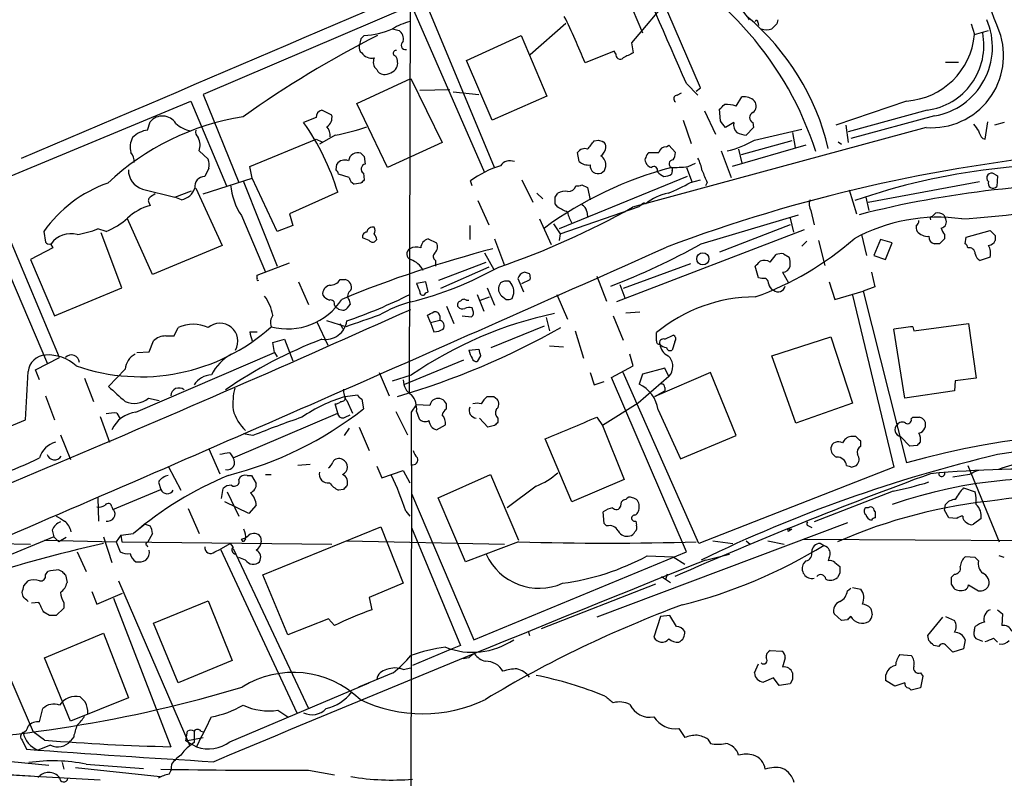
# Model space of a CAD drawing. Extents: x 3 to 1052, y 6 to 894.
# Drawn here: x 660 to 761, y 516 to 593 of the extents above; entities that cross this region are included whole.
import ezdxf

# ---------------------------------------------------------------- set-up
doc = ezdxf.new("R2010")
doc.units = 0
doc.header["$MEASUREMENT"] = 0
doc.layers.add('MAIN', color=5, linetype='CONTINUOUS')

msp = doc.modelspace()

# ---------------------------------------------------------------- linework, layer by layer
at = {"layer": 'MAIN'}
for p, q in [((700.4473, 636.4393), (700.1933, 555.1593)), ((729.9113, 586.2319), (723.9, 600.2019)), ((721.868, 596.8999), (723.9847, 591.8199)), ((727.2867, 596.0533), (722.884, 590.8039)), ((700.4473, 594.6139), (679.196, 585.5546)), ((700.4473, 594.6139), (707.898, 577.5959)), ((708.914, 578.1039), (701.802, 595.2066)), ((712.5547, 589.6186), (716.1953, 592.8359)), ((735.7533, 592.9206), (735.838, 592.5819)), ((737.7853, 593.1746), (737.7007, 592.7513)), ((757.5127, 592.7513), (757.8513, 591.6506)), ((698.5, 592.2433), (699.1773, 592.0739)), ((706.0353, 589.0259), (711.6233, 591.5659)), ((711.6233, 591.5659), (714.248, 585.3853)), ((757.8513, 591.6506), (759.2907, 592.0739)), ((695.2827, 591.2273), (695.1133, 590.4653)), ((722.884, 590.8039), (723.0533, 589.7879)), ((721.106, 589.9573), (718.1427, 588.7719)), ((721.2753, 589.7033), (721.106, 589.9573)), ((708.66, 582.9299), (706.0353, 589.0259)), ((754.888, 588.8566), (756.2427, 588.8566)), ((694.8593, 584.6233), (700.3627, 587.1633)), ((700.3627, 587.1633), (703.58, 580.6439)), ((728.472, 586.6553), (729.6573, 585.4699)), ((679.196, 585.5546), (682.8367, 576.5799)), ((701.294, 585.9779), (704.342, 586.0626)), ((704.6807, 585.8086), (707.3053, 585.5546)), ((727.5407, 585.4699), (727.964, 585.7239)), ((729.488, 585.8933), (729.9113, 586.2319)), ((657.1827, 576.2413), (677.926, 584.8773)), ((677.926, 584.8773), (681.5667, 576.2413)), ((697.992, 578.1039), (694.8593, 584.6233)), ((714.248, 585.3853), (708.66, 582.9299)), ((733.552, 584.3693), (734.1447, 585.3006)), ((750.9087, 584.8773), (743.712, 582.4219)), ((692.3193, 583.4379), (691.3033, 583.9459)), ((730.3347, 583.8613), (731.4353, 581.4906)), ((731.9433, 582.8453), (731.8587, 584.0306)), ((753.0253, 583.9459), (744.982, 581.7446)), ((673.5233, 581.9139), (673.7773, 582.7606)), ((690.7107, 583.1839), (689.4407, 582.6759)), ((728.1333, 582.9299), (728.98, 580.5593)), ((733.298, 582.6759), (732.4513, 582.1679)), ((735.2453, 582.6759), (735.33, 582.1679)), ((744.728, 582.4219), (744.982, 580.6439)), ((753.7873, 583.3533), (745.236, 581.0673)), ((758.952, 580.9826), (759.206, 582.7606)), ((760.8993, 582.6759), (759.8833, 582.4219)), ((752.9407, 582.1679), (722.9687, 574.0399)), ((735.33, 582.1679), (734.568, 581.4059)), ((735.4147, 580.8979), (740.2407, 581.9986)), ((739.3093, 581.6599), (739.5633, 580.1359)), ((683.9373, 578.1886), (690.7107, 580.9826)), ((690.7107, 580.9826), (691.3033, 580.7286)), ((692.658, 581.4059), (691.0493, 580.4746)), ((703.58, 580.6439), (697.992, 578.1039)), ((719.074, 580.8133), (719.4973, 580.8979)), ((739.2247, 580.8133), (734.06, 579.3739)), ((743.966, 580.7286), (744.3047, 580.4746)), ((758.698, 581.0673), (758.952, 580.9826)), ((678.7727, 579.7973), (679.704, 578.9506)), ((717.55, 578.6966), (717.3807, 579.6279)), ((726.44, 580.2206), (726.694, 580.3899)), ((726.694, 580.3899), (727.3713, 579.6279)), ((732.028, 579.7973), (733.044, 577.0879)), ((740.664, 580.3899), (733.1287, 578.1886)), ((733.806, 579.9666), (734.1447, 578.5273)), ((692.7427, 577.8499), (692.8273, 578.4426)), ((695.6213, 579.2046), (695.706, 578.4426)), ((728.6413, 578.1886), (729.4033, 578.5273)), ((679.7887, 578.0193), (679.3653, 577.1726)), ((684.1913, 577.0033), (683.9373, 578.1886)), ((694.0973, 577.0879), (692.9967, 577.4266)), ((695.5367, 577.5113), (695.6213, 576.8339)), ((727.0327, 577.7653), (726.948, 577.4266)), ((728.472, 578.1039), (729.0647, 576.5799)), ((759.8833, 577.4266), (760.222, 577.2573)), ((679.196, 575.3946), (684.1913, 577.0033)), ((683.26, 576.7493), (686.7313, 568.0286)), ((686.7313, 571.5846), (684.1913, 577.0033)), ((695.2827, 576.4953), (694.6053, 576.4106)), ((706.628, 576.2413), (706.4587, 576.7493)), ((711.708, 576.8339), (712.8087, 574.5479)), ((728.5567, 577.1726), (715.518, 571.8386)), ((728.8953, 576.5799), (729.9113, 576.8339)), ((730.5887, 576.5799), (730.4193, 576.2413)), ((747.014, 574.5479), (758.3593, 576.6646)), ((760.222, 577.2573), (760.1373, 576.1566)), ((663.3633, 558.0379), (655.9127, 575.4793)), ((664.5487, 558.7153), (657.1827, 576.2413)), ((673.0153, 575.9026), (676.3173, 575.0559)), ((676.3173, 575.0559), (678.0107, 575.7333)), ((678.434, 575.9873), (681.1433, 570.1453)), ((692.912, 575.5639), (688.0013, 573.3626)), ((713.232, 575.4793), (713.8247, 574.8866)), ((715.0947, 575.0559), (715.3487, 575.4793)), ((717.804, 576.3259), (718.3967, 576.0719)), ((718.3967, 576.0719), (718.6507, 574.8019)), ((745.0667, 575.8179), (745.8287, 573.3626)), ((673.6927, 574.4633), (673.7773, 574.2093)), ((676.9947, 574.8019), (676.3173, 575.0559)), ((707.2207, 574.7173), (708.3213, 572.2619)), ((746.76, 575.0559), (747.0987, 573.7013)), ((715.3487, 574.0399), (715.0947, 574.3786)), ((715.6027, 571.3306), (723.646, 574.1246)), ((718.312, 573.6166), (718.3967, 573.1086)), ((723.9, 574.2939), (723.646, 574.1246)), ((741.172, 573.7013), (741.5107, 572.2619)), ((753.5333, 573.1086), (753.872, 573.4473)), ((674.0313, 567.1819), (671.4913, 572.8546)), ((683.0907, 573.1933), (685.546, 567.4359)), ((688.0013, 573.3626), (688.34, 572.1773)), ((713.486, 572.8546), (714.6713, 570.2299)), ((729.996, 570.3146), (739.902, 573.2779)), ((739.0553, 572.9393), (739.394, 571.4999)), ((754.7187, 573.2779), (754.888, 572.8546)), ((662.94, 571.5846), (663.1093, 570.4839)), ((669.29, 571.5846), (668.4433, 571.8386)), ((670.8987, 565.8273), (668.782, 571.4153)), ((688.34, 572.1773), (686.7313, 571.5846)), ((706.374, 572.1773), (706.374, 570.7379)), ((714.9253, 572.3466), (715.6027, 571.3306)), ((740.4947, 571.7539), (721.36, 564.3879)), ((739.0553, 572.2619), (731.8587, 569.4679)), ((757.0047, 570.9919), (759.46, 571.6693)), ((696.1293, 570.6533), (695.452, 570.9073)), ((696.8913, 570.7379), (696.722, 570.5686)), ((702.1407, 570.8226), (702.9873, 570.3993)), ((708.914, 570.8226), (709.93, 568.1133)), ((715.6027, 571.3306), (715.518, 570.6533)), ((740.2407, 570.0606), (740.7487, 570.5686)), ((741.934, 570.6533), (742.6113, 568.1133)), ((746.3367, 571.2459), (746.8447, 569.1293)), ((748.284, 570.7379), (747.6067, 569.1293)), ((749.4693, 570.3993), (748.284, 570.7379)), ((748.792, 568.7059), (749.4693, 570.3993)), ((754.8033, 571.2459), (754.8033, 570.8226)), ((756.92, 570.3146), (757.0047, 570.9919)), ((759.968, 571.1613), (759.968, 570.6533)), ((663.8713, 569.8913), (661.5853, 568.7059)), ((663.6173, 570.3146), (663.8713, 569.8913)), ((681.1433, 570.1453), (674.0313, 567.1819)), ((707.898, 569.3833), (708.8293, 567.6899)), ((754.2953, 570.3146), (753.7873, 570.3146)), ((661.5853, 568.7059), (664.0407, 562.9486)), ((684.6993, 567.0973), (688.0013, 568.3673)), ((702.9027, 568.6213), (702.9027, 568.0286)), ((703.2413, 566.5893), (708.0673, 568.4519)), ((737.0233, 568.4519), (737.616, 569.2139)), ((738.378, 569.2986), (738.9707, 568.9599)), ((747.6067, 569.1293), (748.792, 568.7059)), ((759.46, 568.9599), (758.444, 568.6213)), ((708.3213, 567.9439), (703.4107, 565.7426)), ((712.47, 567.2666), (711.962, 567.4359)), ((728.8953, 568.2826), (722.0373, 565.7426)), ((735.838, 566.8433), (735.4993, 568.0286)), ((738.2933, 567.4359), (738.886, 566.3353)), ((747.3527, 567.4359), (747.6913, 565.9119)), ((684.6993, 566.7586), (684.6993, 567.0973)), ((688.9327, 566.4199), (689.9487, 564.1339)), ((693.166, 566.6739), (693.674, 566.6739)), ((701.8867, 566.4199), (700.9553, 566.2506)), ((702.1407, 565.4039), (701.8867, 566.4199)), ((711.2847, 566.7586), (711.8773, 565.4039)), ((711.708, 566.2506), (712.5547, 566.6739)), ((719.328, 567.0126), (720.344, 564.4726)), ((736.1767, 566.7586), (735.838, 566.8433)), ((743.0347, 566.4199), (743.6273, 564.6419)), ((664.0407, 562.9486), (670.8987, 565.8273)), ((701.8867, 565.3193), (702.1407, 565.4039)), ((708.152, 565.8273), (708.914, 564.0493)), ((709.5067, 566.3353), (709.3373, 565.9966)), ((721.6987, 566.1659), (722.2067, 564.8113)), ((743.6273, 564.6419), (746.506, 565.4886)), ((747.6913, 565.9119), (746.506, 565.4886)), ((746.506, 565.4886), (750.9087, 547.9626)), ((694.0973, 564.5573), (694.182, 564.1339)), ((706.0353, 564.5573), (706.2893, 564.5573)), ((707.136, 565.1499), (707.8133, 563.4566)), ((707.4747, 564.5573), (708.406, 564.8959)), ((709.7607, 564.8959), (710.0993, 564.6419)), ((710.692, 564.7266), (710.8613, 565.2346)), ((715.264, 565.1499), (716.3647, 562.6099)), ((745.4053, 565.0653), (749.6387, 547.5393)), ((704.0033, 563.9646), (704.7653, 562.1866)), ((706.7127, 563.5413), (706.628, 563.7953)), ((722.2913, 563.2873), (723.7307, 563.3719)), ((690.7953, 562.3559), (691.896, 559.9853)), ((693.7587, 561.8479), (691.8113, 562.4406)), ((702.3947, 562.2713), (702.056, 563.0333)), ((702.3947, 562.2713), (703.326, 562.5253)), ((703.326, 562.9486), (703.326, 562.5253)), ((705.612, 562.9486), (706.5433, 562.8639)), ((714.1633, 562.7793), (714.502, 561.4246)), ((721.0213, 562.9486), (722.0373, 560.4933)), ((676.2327, 560.9166), (676.656, 561.7633)), ((683.9373, 561.3399), (684.6993, 561.3399)), ((693.166, 562.1866), (693.42, 561.6786)), ((702.3947, 562.2713), (702.7333, 561.3399)), ((708.5753, 559.7313), (713.994, 561.9326)), ((717.1267, 561.4246), (717.9733, 558.6306)), ((750.7393, 554.5666), (749.6387, 561.5939)), ((751.586, 561.8479), (751.6707, 561.4246)), ((751.6707, 561.4246), (757.2587, 562.1866)), ((757.2587, 562.1866), (758.0207, 556.5986)), ((673.6927, 559.3079), (674.116, 560.4086)), ((675.386, 560.9166), (676.2327, 560.9166)), ((686.308, 560.2393), (687.4933, 560.5779)), ((687.4933, 560.5779), (688.34, 558.3766)), ((725.424, 560.4086), (725.424, 561.2553)), ((726.2707, 560.5779), (727.1173, 561.0013)), ((737.1927, 558.8846), (743.204, 560.8319)), ((743.204, 560.8319), (745.4053, 554.0586)), ((686.4773, 559.2233), (686.308, 560.2393)), ((706.2893, 559.4773), (707.3053, 559.5619)), ((714.502, 559.9006), (715.9413, 559.8159)), ((727.2867, 560.3239), (727.0327, 559.4773)), ((662.0933, 557.4453), (664.5487, 558.7153)), ((672.338, 553.1273), (686.4773, 559.2233)), ((672.4227, 559.2233), (673.6927, 559.3079)), ((686.4773, 559.2233), (686.7313, 558.7999)), ((699.77, 556.0059), (705.7813, 558.4613)), ((707.4747, 558.8846), (707.136, 558.2919)), ((723.0533, 557.8686), (722.7147, 559.0539)), ((739.648, 552.0266), (737.1927, 558.8846)), ((662.5167, 556.4293), (662.0933, 557.4453)), ((671.2373, 557.5299), (669.544, 555.7519)), ((720.852, 556.6833), (723.0533, 557.8686)), ((726.2707, 557.6146), (723.9847, 557.0219)), ((726.694, 556.7679), (726.2707, 557.6146)), ((667.0887, 556.5986), (668.02, 554.2279)), ((697.1453, 557.1913), (698.1613, 554.8206)), ((698.5, 556.3446), (700.4473, 556.9373)), ((718.6507, 557.1913), (719.074, 555.9213)), ((728.472, 538.9033), (720.852, 556.6833)), ((729.742, 539.7499), (722.0373, 557.1913)), ((726.694, 556.7679), (723.5613, 554.0586)), ((723.9847, 557.0219), (723.646, 556.0059)), ((730.9273, 557.1913), (725.2547, 554.7359)), ((733.552, 550.7566), (730.9273, 557.1913)), ((755.904, 556.3446), (755.8193, 555.3286)), ((758.0207, 556.5986), (755.904, 556.3446)), ((719.074, 555.9213), (720.09, 556.2599)), ((725.2547, 554.7359), (726.2707, 555.3286)), ((726.2707, 555.6673), (726.2707, 555.3286)), ((755.8193, 555.3286), (750.7393, 554.5666)), ((663.1093, 554.8206), (664.0407, 552.3653)), ((673.608, 554.5666), (674.7087, 554.3126)), ((693.674, 554.7359), (694.944, 554.9053)), ((693.8433, 554.3126), (694.436, 553.0426)), ((695.3673, 554.4819), (695.5367, 553.4659)), ((708.8293, 554.7359), (709.168, 554.4819)), ((692.912, 553.0426), (692.658, 553.9739)), ((700.4473, 553.1273), (700.9553, 553.8893)), ((702.31, 553.8046), (700.9553, 553.8893)), ((704.0033, 553.4659), (704.0033, 553.9739)), ((723.5613, 554.0586), (719.9207, 551.7726)), ((725.5933, 553.3813), (727.8793, 548.3859)), ((745.4053, 554.0586), (739.648, 552.0266)), ((657.86, 551.0106), (661.0773, 552.3653)), ((668.6973, 552.7039), (669.6287, 550.0793)), ((670.3907, 553.0426), (670.7293, 552.4499)), ((682.244, 548.4706), (692.912, 553.0426)), ((693.674, 552.6193), (694.182, 552.8733)), ((698.8387, 553.2119), (700.024, 550.8413)), ((700.9553, 553.2119), (701.2093, 552.4499)), ((708.2367, 551.6033), (707.39, 552.5346)), ((709.2527, 552.5346), (709.2527, 552.1113)), ((719.328, 552.6193), (719.9207, 551.7726)), ((751.4167, 552.4499), (751.586, 552.6193)), ((694.0973, 551.5186), (693.5893, 550.7566)), ((695.1133, 551.6033), (696.1293, 549.2326)), ((702.9873, 551.3493), (703.9187, 551.8573)), ((708.914, 551.7726), (708.2367, 551.6033)), ((719.9207, 551.7726), (722.122, 546.2693)), ((664.6333, 550.8413), (665.6493, 548.3013)), ((684.276, 550.7566), (683.26, 550.9259)), ((716.788, 543.9833), (714.0787, 550.4179)), ((727.8793, 548.3859), (733.552, 550.7566)), ((745.744, 550.6719), (745.236, 550.6719)), ((751.2473, 549.6559), (750.316, 550.6719)), ((679.7887, 549.4019), (680.8893, 546.8619)), ((746.252, 549.6559), (746.252, 550.1639)), ((752.0093, 549.7406), (751.2473, 549.6559)), ((681.9053, 548.9786), (682.244, 548.4706)), ((675.64, 547.6239), (676.91, 545.1686)), ((690.118, 547.7933), (688.848, 547.7086)), ((696.8913, 547.6239), (697.3993, 546.4386)), ((700.4473, 547.7933), (700.278, 459.8246)), ((749.6387, 547.5393), (729.742, 539.7499)), ((745.3207, 547.5393), (745.8287, 547.7086)), ((757.174, 547.7086), (760.3913, 539.9193)), ((683.6833, 546.6926), (684.1067, 546.6926)), ((684.1067, 546.6926), (684.6147, 545.8459)), ((685.546, 546.7773), (686.1387, 546.7773)), ((697.3993, 546.4386), (699.6007, 547.2006)), ((699.6007, 547.2006), (700.278, 545.9306)), ((703.1567, 544.4066), (708.4907, 546.7773)), ((708.4907, 546.7773), (711.3693, 540.0886)), ((757.3433, 546.7773), (755.65, 546.5233)), ((674.624, 546.0153), (674.878, 545.2533)), ((681.0587, 544.3219), (681.228, 545.3379)), ((713.1473, 545.5919), (710.184, 543.3906)), ((722.122, 546.2693), (716.788, 543.9833)), ((756.7507, 545.4226), (757.936, 544.9993)), ((668.4433, 544.4066), (668.528, 542.0359)), ((669.9673, 543.2213), (674.878, 545.2533)), ((681.6513, 544.9993), (682.8367, 542.5439)), ((693.5047, 545.2533), (692.9967, 545.1686)), ((700.4473, 544.8299), (706.7973, 529.9286)), ((705.9507, 537.8873), (703.1567, 544.4066)), ((749.554, 545.0839), (741.5107, 541.9513)), ((669.8827, 543.4753), (669.9673, 543.2213)), ((677.672, 543.3059), (678.7727, 540.7659)), ((683.8527, 542.7979), (681.3973, 543.9833)), ((684.6147, 543.6446), (683.8527, 542.7979)), ((721.7833, 543.5599), (721.868, 543.9833)), ((747.014, 543.3906), (746.76, 543.3906)), ((754.8033, 543.1366), (754.888, 543.7293)), ((699.8547, 543.0519), (700.278, 542.5439)), ((720.09, 541.7819), (720.0053, 542.9673)), ((747.776, 542.3746), (747.776, 542.9673)), ((755.2267, 542.3746), (754.8033, 543.1366)), ((756.0733, 542.2899), (755.2267, 542.3746)), ((758.5287, 542.2899), (757.7667, 541.6973)), ((673.2693, 541.6973), (672.084, 540.7659)), ((673.2693, 541.6973), (673.7773, 541.5279)), ((685.292, 536.5326), (697.3147, 541.4433)), ((697.3147, 541.4433), (699.6007, 535.6859)), ((700.4473, 541.3586), (705.4427, 529.3359)), ((744.8973, 541.8666), (719.328, 532.2146)), ((720.344, 541.5279), (720.09, 541.7819)), ((723.3073, 542.0359), (723.392, 541.6126)), ((740.918, 541.5279), (741.2567, 541.3586)), ((663.956, 540.4273), (656.1667, 537.2099)), ((663.7867, 541.1046), (663.956, 540.4273)), ((663.956, 540.4273), (664.464, 539.9193)), ((665.226, 540.3426), (664.464, 539.9193)), ((669.036, 540.4273), (669.8827, 537.8026)), ((670.814, 540.5966), (670.306, 539.9193)), ((670.814, 540.5966), (672.084, 540.7659)), ((670.814, 540.5966), (670.8987, 539.9193)), ((674.0313, 540.7659), (673.5233, 539.8346)), ((685.038, 540.4273), (685.1227, 539.9193)), ((738.9707, 541.1893), (739.2247, 541.1893)), ((739.2247, 541.1893), (738.9707, 541.0199)), ((646.0067, 540.0886), (661.5853, 539.6653)), ((663.0247, 540.0886), (670.306, 539.9193)), ((670.306, 539.9193), (670.7293, 538.9033)), ((670.8987, 539.9193), (692.3193, 539.6653)), ((673.4387, 539.5806), (673.5233, 539.4113)), ((681.99, 539.7499), (680.974, 539.1573)), ((682.244, 539.4113), (681.99, 539.7499)), ((682.244, 539.2419), (689.9487, 522.9013)), ((683.26, 539.9193), (683.0907, 540.1733)), ((683.514, 540.1733), (683.26, 539.9193)), ((693.8433, 540.0039), (709.93, 539.6653)), ((711.3693, 539.9193), (705.9507, 537.8873)), ((731.1813, 540.0039), (733.2133, 539.7499)), ((734.568, 540.0039), (734.9913, 539.6653)), ((736.7693, 540.0039), (738.4627, 539.6653)), ((740.41, 540.1733), (789.7707, 539.9193)), ((654.1347, 538.4799), (661.8393, 520.5306)), ((666.3267, 538.9033), (667.258, 536.8713)), ((680.3813, 538.9033), (680.974, 539.1573)), ((680.974, 539.1573), (688.7633, 522.4779)), ((683.514, 538.0566), (682.8367, 538.3106)), ((706.7973, 529.9286), (728.472, 538.9033)), ((724.4927, 538.4799), (727.1173, 538.3953)), ((727.1173, 538.3953), (728.3027, 537.6333)), ((730.4193, 538.0566), (732.8747, 538.6493)), ((743.0347, 538.3106), (742.95, 537.9719)), ((757.936, 538.3106), (756.92, 538.3953)), ((758.2747, 537.9719), (757.936, 538.3106)), ((760.8993, 538.3106), (760.3913, 538.4799)), ((740.664, 537.9719), (740.41, 537.7179)), ((743.6273, 537.8026), (744.1353, 537.3793)), ((663.1093, 536.5326), (663.3633, 536.8713)), ((664.464, 537.0406), (664.8027, 536.8713)), ((665.1413, 536.5326), (665.3107, 535.7706)), ((687.832, 530.4366), (685.292, 536.5326)), ((725.932, 536.3633), (726.8633, 535.7706)), ((726.5247, 536.6173), (726.3553, 536.0246)), ((744.1353, 536.7019), (743.8813, 536.2786)), ((755.8193, 536.6173), (755.4807, 536.2786)), ((660.908, 535.4319), (661.3313, 535.9399)), ((670.56, 535.9399), (677.8413, 519.0913)), ((699.6007, 535.6859), (696.1293, 534.2466)), ((725.3393, 535.6013), (713.6553, 531.0293)), ((745.4053, 535.2626), (746.252, 535.0933)), ((755.4807, 535.6013), (755.7347, 535.1779)), ((757.2587, 535.5166), (758.2747, 534.9239)), ((660.8233, 534.3313), (660.7387, 534.7546)), ((667.8507, 534.8393), (668.3587, 533.5693)), ((668.3587, 533.5693), (670.9833, 534.6699)), ((696.1293, 534.2466), (696.3833, 532.9766)), ((744.8973, 534.9239), (745.236, 535.1779)), ((662.432, 533.7386), (661.67, 533.6539)), ((664.972, 533.7386), (664.972, 533.1459)), ((670.052, 534.1619), (675.894, 519.0066)), ((674.116, 531.6219), (679.704, 533.9079)), ((679.704, 533.9079), (682.1593, 527.8119)), ((663.5327, 532.3839), (662.94, 532.7226)), ((664.972, 533.1459), (664.21, 532.3839)), ((725.8473, 532.2993), (725.17, 530.1826)), ((726.7787, 532.3839), (725.8473, 532.2993)), ((727.456, 531.2833), (726.7787, 532.3839)), ((744.3047, 531.8759), (743.5427, 532.5533)), ((753.11, 530.3519), (754.634, 532.2146)), ((754.888, 532.2993), (755.8193, 531.8759)), ((760.222, 532.9766), (760.73, 532.5533)), ((760.73, 532.5533), (760.6453, 531.3679)), ((676.656, 525.5259), (674.116, 531.6219)), ((691.9807, 532.0453), (687.832, 530.4366)), ((692.5733, 531.3679), (691.9807, 532.0453)), ((744.8973, 531.9606), (744.3047, 531.8759)), ((757.8513, 530.9446), (757.936, 531.2833)), ((663.0247, 528.0659), (669.036, 530.6059)), ((669.036, 530.6059), (671.576, 524.0019)), ((712.3853, 530.6906), (712.47, 530.3519)), ((753.1947, 529.8439), (753.11, 530.3519)), ((705.4427, 529.3359), (704.4267, 528.9126)), ((754.2107, 529.2513), (753.7027, 529.3359)), ((756.92, 529.9286), (756.7507, 528.9973)), ((758.698, 529.7593), (758.0207, 530.0133)), ((759.7987, 530.0979), (760.222, 529.6746)), ((704.4267, 528.9126), (700.532, 527.3039)), ((737.0233, 528.8279), (738.2087, 528.7433)), ((750.2313, 528.4046), (751.4167, 528.3199)), ((756.7507, 528.9973), (755.65, 528.6586)), ((665.6493, 521.6313), (663.0247, 528.0659)), ((682.1593, 527.8119), (676.656, 525.5259)), ((706.2893, 528.0659), (705.6967, 527.9813)), ((735.4147, 526.5419), (735.838, 527.4733)), ((738.5473, 528.0659), (738.2933, 527.1346)), ((698.5847, 526.5419), (695.0287, 525.1026)), ((699.6007, 526.8806), (700.3627, 527.0499)), ((752.348, 526.5419), (752.602, 526.2033)), ((752.602, 526.2033), (752.348, 525.0179)), ((681.9053, 519.5146), (696.1293, 525.5259)), ((737.362, 526.0339), (736.346, 525.6106)), ((737.9547, 525.2719), (737.362, 526.0339)), ((739.0553, 525.4413), (737.9547, 525.2719)), ((739.3093, 525.8646), (739.0553, 525.4413)), ((749.7233, 525.1873), (748.792, 525.7799)), ((750.7393, 525.5259), (749.7233, 525.1873)), ((752.348, 525.0179), (751.4167, 524.7639)), ((671.576, 524.0019), (665.6493, 521.6313)), ((662.5167, 521.5466), (662.8553, 522.9013)), ((686.816, 522.7319), (687.832, 522.0546)), ((663.0247, 519.6839), (661.8393, 520.5306)), ((677.418, 519.5993), (677.5873, 520.6153)), ((678.942, 520.6153), (679.196, 520.5306)), ((727.71, 520.8693), (728.3027, 519.9379)), ((660.7387, 519.6839), (661.162, 518.7526)), ((663.6173, 519.1759), (662.3473, 518.6679)), ((665.988, 520.0226), (665.6493, 519.5993)), ((677.418, 519.5993), (679.196, 519.9379)), ((677.418, 519.5993), (678.5187, 519.0066)), ((678.2647, 519.4299), (677.8413, 519.0913)), ((730.6733, 519.7686), (730.9273, 519.3453)), ((652.8647, 518.1599), (663.448, 517.1439)), ((664.8027, 517.3979), (664.972, 516.7206)), ((667.258, 517.2286), (673.1, 516.8053)), ((675.9787, 517.2286), (675.894, 516.5513)), ((643.7207, 517.0593), (661.5853, 516.0433)), ((666.1573, 516.8899), (674.7933, 515.9586)), ((675.7247, 516.2126), (675.894, 516.5513)), ((689.9487, 516.6359), (692.5733, 516.1279)), ((659.5533, 516.1279), (668.6973, 515.6199))]:
    msp.add_line(p, q, dxfattribs=at)
msp.add_circle((730.1469, 568.7789), 0.6202, dxfattribs=at)
for centre, radius, start, end in [((1111.8422, 765.3384), 386.6114, 202.093043, 207.400436), ((413.4228, 456.2042), 372.5919, 21.372744, 24.855685), ((-4795.8882, 13395.8337), 13929.9739, 293.06108609, 293.29026874), ((-1510.7418, -385.3023), 2441.0612, 23.4638323, 23.8304646), ((708.7481, 569.0944), 34.6014, 17.870827, 64.030125), ((725.791, 586.9234), 11.0532, 34.440846, 59.80177), ((643.4214, 558.2573), 80.7119, 22.214067, 25.900703), ((718.3922, 574.2032), 25.2445, 13.394716, 49.900198), ((702.6922, 584.9168), 8.4411, 106.618951, 119.778053), ((735.6263, 592.9629), 0.1339, 341.578587, 161.537987), ((864.4466, 465.4974), 179.6053, 134.885409, 135.114591), ((752.5563, 590.381), 7.1347, 279.935362, 23.051175), ((745.1932, 496.3742), 106.7069, 116.863461, 125.479029), ((780.1019, 506.7467), 119.7133, 134.885408, 135.114592), ((695.1622, 599.9721), 8.4187, 273.126072, 293.357837), ((698.4924, 591.1787), 1.1272, 349.500563, 52.581105), ((736.6424, 593.8945), 1.7405, 251.565051, 288.431826), ((750.4347, 592.3079), 7.4457, 273.649968, 354.935364), ((753.4598, 589.5108), 7.3613, 265.956252, 19.675552), ((752.1466, 590.5594), 6.6716, 277.568254, 10.890717), ((695.692, 590.296), 0.603, 163.693043, 237.419493), ((699.8494, 590.5817), 0.4639, 122.419092, 281.174287), ((696.376, 590.4681), 1.2166, 213.9931, 282.402635), ((698.881, 589.7456), 0.2993, 81.875312, 261.875312), ((721.7215, 589.6089), 0.456, 168.054405, 313.827235), ((849.5652, 335.4941), 284.0257, 116.450478, 116.679625), ((697.5547, 588.8566), 1.0103, 155.230801, 228.95705), ((697.7724, 588.7775), 1.2603, 335.950731, 32.21212), ((697.6473, 588.397), 0.8142, 201.80141, 264.460259), ((697.6533, 589.1107), 1.5264, 266.822877, 326.305768), ((727.5472, 585.1084), 0.3615, 91.030104, 240.882276), ((605.1127, 711.2846), 179.6055, 314.885409, 315.114591), ((732.3673, 580.309), 4.2296, 73.733997, 90.008128), ((734.3562, 583.8183), 1.4973, 45.013529, 98.120361), ((734.7912, 584.3616), 0.8091, 304.139814, 39.594322), ((691.4514, 583.2193), 0.7415, 101.520561, 182.736234), ((691.1765, 583.2262), 1.1623, 303.104879, 10.494888), ((735.4571, 583.1839), 0.5504, 112.632677, 247.367323), ((687.3103, 557.5699), 26.0159, 98.956552, 133.326615), ((675.028, 581.7205), 1.6267, 32.365297, 140.252605), ((678.5605, 585.0033), 3.2368, 228.174623, 258.695275), ((670.0058, 568.7868), 23.8877, 16.481543, 35.551396), ((562.8473, 455.5066), 211.6804, 36.7526, 36.981782), ((734.3562, 582.4642), 1.0792, 168.686944, 228.185245), ((927.3296, 709.1558), 211.6403, 216.756633, 216.985837), ((673.8755, 579.3045), 2.6331, 97.68696, 135.443143), ((679.1964, 581.7447), 0.7809, 167.487108, 229.38279), ((690.7749, 581.3426), 1.3792, 355.592055, 41.284406), ((689.8231, 598.7138), 17.5385, 279.302008, 290.186687), ((734.6832, 583.6628), 2.2598, 242.413275, 267.077961), ((759.9001, 582.2337), 1.675, 193.971531, 224.136456), ((673.6403, 580.1982), 1.898, 149.83613, 197.486025), ((677.2193, 580.3801), 1.6591, 339.435063, 27.72187), ((507.0634, 749.7125), 271.0635, 321.228076, 321.457262), ((762.0788, 707.8206), 133.8752, 251.45383, 251.682999), ((719.6881, 580.2419), 0.5809, 349.486973, 56.906258), ((730.9523, 588.1296), 8.4977, 281.322759, 301.677117), ((670.3478, 578.5693), 1.8214, 1.340192, 35.534752), ((694.9743, 578.618), 0.9754, 71.566909, 170.361916), ((780.1144, 664.0114), 119.7133, 224.876948, 225.106165), ((718.1003, 579.1625), 0.857, 69.765565, 147.107304), ((719.1594, 580.2202), 1.1031, 302.449681, 355.617229), ((725.425, 578.7523), 1.1614, 131.068974, 161.547891), ((725.17, 833.6277), 254.0003, 269.885409, 270.114592), ((726.4048, 579.4797), 0.7418, 87.279935, 168.474956), ((782.6742, 420.3464), 159.8477, 95.171745, 110.597372), ((725.8492, 579.7119), 1.5244, 326.291169, 356.841227), ((677.4149, 578.2729), 2.3873, 353.902053, 16.491663), ((693.6318, 577.8708), 0.987, 67.298415, 144.596612), ((695.8173, 577.9413), 0.5135, 102.517916, 236.873216), ((710.4984, 577.5599), 1.2216, 68.506896, 144.269863), ((718.4837, 579.773), 1.4249, 229.0607, 276.730509), ((719.1406, 578.3399), 1.1289, 352.297695, 57.248916), ((724.6623, 578.8659), 0.4236, 143.157154, 216.842846), ((725.128, 578.951), 0.8732, 202.850523, 255.949434), ((727.1041, 578.469), 0.3971, 88.095174, 246.850672), ((725.9319, 577.0877), 4.2038, 9.275896, 27.600096), ((673.5475, 577.8015), 1.9721, 178.593681, 254.343541), ((692.4458, 577.3839), 0.5526, 4.432107, 57.497791), ((712.9506, 567.5755), 11.2385, 107.844717, 125.285385), ((737.0528, 540.2595), 39.1702, 104.949734, 126.063551), ((719.455, 578.2732), 0.8082, 173.984686, 353.998786), ((725.17, 577.833), 0.3714, 335.774365, 133.155907), ((727.2444, 579.2892), 2.3665, 222.823524, 243.432783), ((726.1011, 578.6972), 1.527, 273.187323, 303.684864), ((727.1203, 591.4123), 13.3109, 268.893692, 276.56137), ((726.8634, 577.8923), 0.2116, 323.124688, 90.027077), ((1026.6845, 704.1725), 322.4168, 203.08283, 203.312013), ((767.1669, 513.2656), 65.1067, 84.030447, 109.289635), ((759.587, 577.0456), 0.4827, 52.12814, 232.12814), ((673.8808, 563.8427), 13.4029, 109.262165, 144.716112), ((679.3389, 576.1672), 1.0057, 88.495861, 190.303318), ((694.9078, 577.1667), 0.8144, 185.553068, 248.194671), ((780.1019, 492.0147), 119.7133, 134.885408, 135.114592), ((721.5903, 588.8284), 14.2614, 290.605277, 300.811832), ((771.2505, 474.8278), 101.6161, 88.532263, 104.339986), ((759.7534, 576.4763), 0.4996, 157.855685, 320.213518), ((758.7139, 448.2138), 152.6537, 123.578078, 123.807241), ((676.6349, 576.5797), 1.8139, 281.441265, 340.937736), ((688.5194, 576.8605), 6.5512, 184.680699, 214.039846), ((716.1106, 574.0404), 1.6282, 81.021336, 117.901296), ((716.4206, 576.4698), 0.8231, 266.10582, 343.881529), ((717.3808, 577.1725), 0.9465, 259.683783, 296.559637), ((727.4845, 570.7375), 4.8219, 100.457464, 130.964488), ((674.0043, 574.7212), 0.4044, 124.145878, 219.613322), ((545.7947, 574.7173), 169.3003, 359.885375, 0.114591), ((724.1328, 574.2305), 0.2413, 37.862488, 164.765709), ((742.2308, 574.3363), 1.2347, 157.845274, 210.952614), ((674.9937, 569.3274), 5.0312, 103.991222, 134.1182), ((683.9585, 642.9827), 79.2143, 288.686001, 299.50267), ((588.8567, 319.7859), 283.9812, 63.320357, 63.54954), ((719.5105, 574.1101), 3.1985, 190.414759, 211.659608), ((717.5019, 573.5381), 0.8139, 5.534773, 68.212969), ((754.0413, 572.0926), 1.3652, 60.251995, 97.123455), ((748.8577, 687.1447), 114.5508, 273.866108, 279.883239), ((666.6649, 578.3161), 7.2252, 291.304417, 311.912237), ((754.1618, 555.1346), 17.8844, 82.224878, 118.69486), ((751.6281, 572.6431), 0.5522, 302.487108, 4.38279), ((753.5333, 572.8969), 0.2116, 90, 216.875312), ((754.397, 572.5159), 0.5965, 276.517348, 34.59856), ((664.2718, 582.6597), 11.5973, 280.205996, 291.081494), ((695.8941, 571.039), 0.4613, 92.335786, 196.588605), ((696.4892, 571.4046), 0.6213, 76.207586, 171.176006), ((696.0026, 571.6693), 0.7194, 331.913927, 28.079046), ((752.8559, 572.0078), 0.9465, 169.683783, 206.559637), ((753.092, 572.474), 1.4012, 219.401902, 274.203318), ((756.1572, 572.346), 1.7445, 194.022702, 219.095293), ((886.7139, 698.4152), 179.6053, 224.885409, 225.114592), ((663.448, 570.6535), 0.3788, 206.598874, 296.54476), ((665.6515, 568.9846), 2.36, 73.374938, 145.697167), ((696.4641, 570.8802), 0.4045, 214.126202, 309.613322), ((695.9358, 570.6792), 0.9573, 3.51548, 42.879217), ((702.3998, 569.8332), 1.0228, 104.674845, 176.743415), ((702.2774, 569.9955), 0.8167, 311.445945, 29.63176), ((724.8912, 594.4571), 31.4069, 289.740633, 311.190473), ((753.9356, 571.0414), 0.7418, 177.279935, 258.467387), ((881.5742, 443.5437), 179.6407, 134.885431, 135.114569), ((759.2122, 570.9554), 0.8139, 275.534773, 338.212969), ((-1430.2955, 5393.7359), 5283.9539, 293.280702, 294.0897394), ((738.6281, 455.0764), 118.5582, 104.599262, 112.459497), ((700.5561, 569.2744), 0.6005, 117.589224, 251.21203), ((700.9131, 568.7476), 1.2348, 67.848773, 120.95182), ((703.1028, 569.0292), 0.4544, 128.809462, 243.869213), ((693.9909, 635.2459), 74.2458, 291.139828, 299.008837), ((756.6238, 569.849), 0.5518, 4.396316, 57.536771), ((757.3255, 569.2999), 0.6105, 359.877994, 104.368574), ((757.81, 569.329), 1.6908, 347.390697, 28.867654), ((699.5971, 566.5395), 2.2977, 27.635667, 70.536727), ((608.7533, 695.2826), 179.6055, 314.885409, 315.114591), ((736.4331, 567.5081), 1.1132, 57.980431, 112.489602), ((738.1662, 567.7337), 1.5791, 82.29219, 110.390429), ((736.6846, 568.2827), 2.3843, 353.882192, 16.500607), ((758.7461, 569.3771), 0.8139, 185.534773, 248.212969), ((691.326, 600.2976), 37.0293, 284.125222, 299.10468), ((712.2584, 566.4622), 1.0178, 106.930557, 163.069443), ((738.3528, 568.1456), 0.7122, 265.20763, 350.544291), ((684.784, 566.674), 0.1198, 135.033843, 315), ((692.1217, 567.2951), 1.2151, 267.339628, 329.253777), ((693.5081, 565.8747), 0.8162, 338.331539, 78.272943), ((710.1841, 565.1491), 1.366, 82.884868, 119.729274), ((709.5492, 565.4463), 1.3291, 350.834633, 52.772305), ((711.6225, 566.8431), 0.9474, 349.712463, 26.551528), ((736.3612, 566.299), 0.4952, 354.390726, 111.872304), ((692.2856, 565.2007), 0.9078, 104.045429, 188.578205), ((694.577, 564.9994), 0.6524, 118.399492, 222.664214), ((912.8124, 650.5074), 227.997, 201.688003, 201.917172), ((701.5904, 565.3616), 0.2994, 171.878017, 351.875312), ((710.3193, 565.7426), 1.0143, 165.497947, 236.585654), ((737.6641, 566.3291), 0.8139, 185.534773, 248.212969), ((737.8258, 566.1457), 0.7367, 230.9831, 348.324024), ((681.2716, 562.0012), 5.1411, 11.581174, 35.41758), ((687.8055, 568.2198), 6.5864, 255.340698, 327.096261), ((693.1229, 566.6729), 2.3652, 222.818929, 243.439282), ((692.2135, 564.1975), 0.3891, 337.613458, 112.386542), ((675.7519, 614.4044), 55.023, 289.195762, 296.470843), ((704.0573, 551.1144), 13.7781, 105.554228, 120.110273), ((705.5133, 564.0916), 0.3875, 100.497939, 213.11188), ((705.7775, 564.2455), 0.4046, 50.415647, 145.850351), ((710.2685, 565.5741), 0.9474, 259.712463, 296.551529), ((735.5615, 548.9619), 15.9341, 90.223659, 129.509997), ((3.4036, 2114.2308), 1700.0375, 291.5605984, 294.2027553), ((693.5152, 564.6631), 1.1242, 213.09074, 273.779157), ((692.8696, 564.8538), 1.4969, 298.737847, 331.253601), ((617.7547, 732.5076), 189.2835, 296.447048, 296.676258), ((702.8651, 562.9298), 0.4613, 2.335786, 106.600508), ((705.6543, 564.3031), 0.6292, 222.268789, 289.661787), ((706.4166, 562.2271), 1.5824, 82.322568, 110.362373), ((706.2893, 563.2873), 0.4937, 300.959776, 30.959776), ((687.2489, 562.2941), 1.1965, 141.845732, 201.895666), ((691.6581, 562.7572), 2.208, 260.753113, 351.756136), ((991.7963, -284.1931), 897.0016, 109.1768094, 109.4059966), ((723.507, 523.3958), 40.7036, 102.049297, 124.508429), ((703.1627, 561.9386), 0.609, 325.524429, 74.446176), ((672.826, 576.6801), 19.9304, 250.710022, 311.909689), ((678.18, 558.5135), 3.5894, 64.87568, 115.12432), ((680.9, 560.3747), 1.8327, 330.682437, 130.738293), ((698.1636, 564.7197), 14.6223, 193.364236, 197.147411), ((676.2739, 632.0022), 80.5414, 286.39549, 299.298243), ((702.6179, 563.5978), 2.2608, 272.925809, 297.581728), ((752.3131, 548.682), 13.186, 93.161006, 101.702017), ((675.3921, 559.0598), 1.8568, 90.188229, 133.413525), ((707.5188, 517.8209), 45.7286, 110.769124, 124.706787), ((725.7204, 560.3663), 0.2994, 171.878017, 278.121983), ((726.1224, 560.2182), 0.3891, 67.594233, 202.405767), ((726.976, 560.6061), 0.4197, 317.752022, 70.325973), ((708.4705, 559.8587), 2.2143, 189.918344, 213.685044), ((876.7384, 601.5791), 174.5652, 193.927638, 194.156789), ((727.2621, 560.2459), 1.5097, 186.69476, 244.380344), ((726.5032, 560.7045), 0.9752, 220.596197, 266.284406), ((726.821, 559.8019), 0.3875, 190.497939, 303.11188), ((663.2212, 557.0717), 1.9009, 93.37478, 173.833227), ((663.3706, 554.7047), 4.2726, 47.774661, 93.506236), ((665.7471, 558.1386), 0.8364, 4.711306, 136.4097), ((673.1299, 557.3688), 1.8995, 117.483745, 175.134654), ((684.4913, 554.7002), 4.9794, 119.033258, 153.303215), ((707.0683, 558.7407), 0.4539, 194.039305, 278.578205), ((725.6024, 557.7843), 1.4915, 317.043082, 47.53793), ((218.0979, 577.7402), 443.7056, 356.721546, 357.356504), ((680.1132, 554.7501), 2.1883, 91.846175, 147.641865), ((701.357, 556.4078), 1.7564, 179.29864, 238.806874), ((1051.4003, 978.3255), 569.546, 227.89763, 228.126807), ((676.7154, 554.7876), 0.8221, 49.558202, 177.699362), ((688.936, 553.9738), 6.7182, 166.144747, 185.059692), ((695.3537, 555.3851), 1.8524, 176.508943, 215.377677), ((722.2032, 552.9007), 3.424, 8.06881, 65.078536), ((725.9744, 555.7096), 0.2993, 351.875312, 98.143638), ((672.1555, 556.2672), 2.2365, 245.760223, 310.500982), ((698.1144, 539.8622), 15.5224, 106.622488, 124.729331), ((693.3141, 554.6055), 0.3829, 260.468795, 19.91661), ((695.6639, 555.2017), 0.7785, 202.378134, 247.605454), ((698.7872, 553.4844), 2.1852, 352.836282, 40.560625), ((703.1201, 553.7261), 0.8139, 111.787031, 174.465227), ((703.148, 553.6151), 0.9275, 22.758143, 110.842363), ((709.7585, 552.8748), 2.4586, 130.800733, 153.445371), ((708.4907, 724.0358), 169.3002, 269.885375, 270.114592), ((708.5253, 553.9778), 0.8168, 313.090021, 38.108767), ((672.6217, 582.7093), 37.152, 284.201007, 308.082094), ((686.6683, 554.5965), 4.5882, 195.358401, 226.568436), ((692.5984, 554.9314), 0.9594, 273.561805, 312.837328), ((704.3841, 552.7464), 0.8141, 117.890319, 171.031764), ((707.1254, 553.3389), 0.8077, 158.472567, 264.73621), ((707.136, 552.9585), 1.1001, 67.369719, 112.630281), ((709.6619, 553.0568), 0.6634, 150.714701, 231.917473), ((670.0944, 549.6985), 3.3572, 84.936598, 103.863222), ((672.6756, 550.0768), 3.0691, 96.315247, 155.50506), ((717.3442, 469.7054), 87.5374, 108.705018, 112.195042), ((693.42, 553.0595), 0.5083, 181.905397, 299.985395), ((-654.2526, 550.418), 1354.7026, 359.8854086, 0.1145872), ((701.8215, 552.9906), 0.8168, 221.451203, 299.628292), ((702.5424, 551.963), 1.3804, 355.608298, 41.260899), ((166.3519, 1863.8469), 1423.0602, 292.6371363, 292.8663185), ((751.0357, 552.3568), 0.3922, 237.334988, 13.731538), ((751.9247, 721.9192), 169.3002, 269.885375, 270.114592), ((751.8957, 551.5176), 1.1614, 41.068974, 71.547891), ((703.2465, 552.3388), 1.0229, 183.26186, 255.321156), ((793.7333, 467.292), 119.7133, 134.885375, 135.114625), ((750.4329, 551.3464), 0.6846, 131.725291, 260.167536), ((750.4814, 551.5379), 0.5968, 54.96787, 147.641471), ((751.9988, 551.8678), 0.8759, 281.852609, 28.118662), ((745.5467, 549.4156), 1.2941, 103.891284, 153.423069), ((618.998, 423.4179), 179.6055, 44.885409, 45.114591), ((772.3872, 472.7881), 78.1827, 59.164829, 105.945446), ((750.8662, 550.291), 1.4968, 351.869356, 28.73449), ((664.7433, 547.8527), 2.3107, 105.512166, 164.490223), ((744.1555, 549.4379), 0.9527, 177.070024, 247.876971), ((743.9646, 549.3487), 0.773, 56.673795, 169.723661), ((746.6119, 549.0209), 0.7299, 119.543335, 196.851114), ((836.8536, 465.235), 119.7487, 134.885409, 135.114591), ((772.9839, 476.0825), 73.838, 59.831591, 99.952776), ((648.8803, 575.9518), 30.6785, 288.014796, 296.39099), ((664.0391, 549.0704), 0.804, 198.951032, 327.620644), ((682.9272, 539.7128), 9.322, 96.293562, 102.62754), ((681.6502, 548.0147), 0.7486, 257.014563, 37.515862), ((693.039, 547.6662), 0.7406, 59.040224, 149.029609), ((693.0813, 547.5393), 0.8339, 293.964582, 66.035418), ((700.5986, 548.2589), 0.4895, 251.998065, 25.622857), ((702.2421, 549.637), 1.675, 193.971531, 224.136456), ((793.6932, 406.862), 145.8402, 103.267991, 115.897358), ((743.8353, 547.5687), 0.9874, 8.145695, 92.240513), ((745.2707, 548.3051), 0.8168, 313.090021, 38.118616), ((691.3028, 548.3863), 1.1522, 306.039438, 342.889228), ((787.3892, 674.6163), 133.8593, 251.453817, 251.683013), ((763.6645, 434.9669), 112.3681, 80.399633, 95.259543), ((763.0864, 541.0624), 6.8155, 89.879785, 114.069783), ((696.2353, 512.2569), 37.3637, 112.833736, 130.269487), ((675.9786, 545.084), 1.6439, 101.886863, 145.491118), ((683.4928, 546.0153), 0.7036, 74.290627, 158.83678), ((691.9287, 546.8238), 0.9036, 166.723534, 278.69506), ((693.0391, 545.973), 0.8899, 334.644331, 64.658724), ((666.7473, 532.0673), 34.8821, 18.355166, 24.78901), ((710.523, 552.3225), 7.2241, 291.301099, 311.912874), ((907.6934, 125.8898), 448.3693, 110.13306, 113.72591), ((765.3105, 497.8595), 48.5282, 53.504189, 109.052425), ((754.5211, 546.8901), 0.3155, 169.683783, 26.581291), ((761.4167, 539.0508), 8.7345, 111.083194, 117.798136), ((681.9778, 544.6911), 0.9902, 84.384402, 139.217958), ((682.3711, 546.0818), 0.502, 233.81488, 21.934951), ((683.6628, 545.7974), 0.9531, 292.140777, 2.91674), ((694.4369, 547.8792), 3.0695, 219.407873, 242.017332), ((778.3239, 460.7727), 119.7133, 134.885408, 135.114592), ((742.8857, 578.7303), 34.3008, 281.21005, 287.490442), ((760.0807, 542.1488), 4.6698, 135.48759, 153.433303), ((675.5344, 545.5315), 0.7129, 202.968539, 329.398757), ((682.7429, 543.5444), 1.8744, 3.064196, 46.969422), ((722.7147, 543.9831), 0.4938, 59.046192, 149.020326), ((722.867, 543.631), 0.7822, 354.785014, 82.52975), ((752.9001, 544.0256), 5.1292, 356.688312, 10.943202), ((767.1286, 503.0601), 41.6689, 61.950525, 99.540785), ((668.5705, 544.6178), 1.162, 259.497569, 303.115652), ((669.5212, 543.4687), 0.3616, 1.045948, 150.889987), ((721.4232, 541.0838), 2.3575, 101.90906, 126.972457), ((721.3177, 543.6868), 0.4826, 217.862488, 344.754253), ((722.334, 543.6864), 0.5525, 94.432107, 147.497791), ((722.8136, 543.3764), 0.8524, 298.681808, 12.43184), ((765.3523, 490.6949), 53.7033, 95.48185, 113.566162), ((747.0141, 543.0519), 0.4234, 126.878017, 233.113861), ((747.268, 543.0521), 0.4232, 53.116564, 126.883436), ((748.0722, 543.4329), 0.5518, 184.396316, 237.536771), ((756.003, 542.7693), 1.4713, 93.858111, 139.271992), ((756.9866, 542.555), 1.5647, 350.245714, 48.632541), ((791.6575, 754.0052), 246.8983, 238.922675, 239.151814), ((669.4581, 542.7654), 0.7487, 257.02374, 37.511202), ((723.191, 542.3217), 0.3085, 84.102776, 292.14278), ((747.5217, 542.8823), 0.7802, 192.509691, 257.490309), ((747.8183, 541.8244), 0.5518, 94.396316, 147.536771), ((756.725, 541.5878), 0.9579, 93.531189, 132.867946), ((757.3131, 542.4774), 0.6505, 174.132529, 249.876928), ((665.2259, 540.5122), 1.5563, 112.381136, 157.627074), ((663.9644, 540.605), 1.8002, 10.572731, 52.643127), ((672.5092, 540.6819), 1.5244, 3.158773, 33.708831), ((720.6192, 540.5332), 1.0321, 28.13682, 105.464975), ((722.7995, 541.4009), 0.6292, 312.268789, 19.661787), ((740.9815, 541.7608), 0.2414, 127.88123, 254.749045), ((757.555, 542.29), 0.6294, 222.276138, 289.655661), ((682.6863, 541.7987), 1.675, 283.971531, 314.136456), ((681.9055, 540.4274), 1.6284, 351.022983, 27.896356), ((684.3629, 539.935), 0.8355, 36.100477, 127.638002), ((722.4395, 541.5068), 1.0323, 208.143992, 285.462015), ((722.5983, 541.168), 0.6664, 280.06028, 339.560694), ((738.9072, 541.1046), 0.1059, 53.140927, 306.859073), ((701.2216, 396.2922), 147.0239, 102.64526, 108.33116), ((673.481, 539.7076), 0.1339, 71.578587, 251.578587), ((679.9503, 539.3112), 0.5935, 170.290092, 316.577301), ((682.5686, 539.0962), 0.4524, 135.850821, 261.022765), ((684.0217, 540.0041), 1.1043, 302.481141, 355.595723), ((720.4287, 840.4804), 300.6976, 268.273535, 271.726446), ((715.6762, 583.11), 51.1445, 283.999455, 301.667779), ((742.1245, 538.8821), 0.8681, 91.399434, 178.600566), ((739.7411, 534.6001), 5.6657, 56.535436, 65.359198), ((742.325, 538.7144), 0.8165, 330.361301, 48.569835), ((671.4491, 540.0891), 1.3872, 238.741564, 282.329), ((673.0298, 539.0024), 1.3123, 191.806581, 238.184834), ((672.634, 538.8611), 1.0796, 311.827455, 11.297443), ((684.1914, 538.3107), 0.8716, 330.938373, 60.944119), ((713.4463, 541.0692), 5.8983, 204.221987, 294.120692), ((712.4112, 561.0793), 25.6261, 277.726982, 298.128685), ((740.5435, 538.7029), 0.7408, 279.36061, 15.694678), ((757.88, 537.2803), 1.4713, 130.728008, 176.141889), ((672.6344, 539.2417), 1.3865, 257.655866, 301.266381), ((1953.1939, -2512.2216), 3286.2402, 111.8445234, 112.7891802), ((684.3022, 538.5545), 0.9322, 212.280294, 314.300299), ((741.3121, 537.2099), 1.0353, 150.614813, 281.060284), ((743.1617, 537.3794), 0.6292, 42.268789, 109.661787), ((913.4852, 537.0406), 169.3502, 179.885409, 180.114592), ((755.8386, 537.2138), 0.5968, 268.146818, 16.099686), ((759.4657, 537.6633), 1.2303, 165.473559, 231.391831), ((662.6437, 536.4055), 0.4826, 254.742799, 15.268654), ((664.5413, 532.8753), 4.166, 91.063178, 106.425243), ((749.6344, 621.3394), 119.7133, 224.876948, 225.106165), ((742.1772, 536.0414), 0.5232, 7.45643, 142.032818), ((743.1617, 537.0828), 1.0791, 244.43462, 311.822252), ((924.7806, 535.9399), 169.3002, 179.885375, 180.114592), ((758.3477, 535.7651), 1.0001, 340.539628, 69.497594), ((491.516, 577.4138), 174.5168, 345.851156, 346.080363), ((661.924, 533.9085), 2.1161, 73.73438, 106.26562), ((663.7015, 536.1097), 1.6445, 304.513368, 348.100396), ((756.5814, 535.6013), 0.6826, 299.738635, 352.87186), ((758.4668, 535.8098), 0.9065, 257.765303, 335.360394), ((534.0523, 407.0523), 179.6408, 44.885431, 45.114569), ((667.218, 535.0518), 2.6017, 186.55931, 210.314138), ((743.5491, 535.0432), 1.3534, 295.665737, 354.943162), ((745.1962, 534.2046), 1.38, 332.590104, 40.088372), ((756.4967, 536.279), 1.3391, 235.315401, 288.428184), ((408.686, 406.2306), 283.9812, 26.45046, 26.679643), ((769.2262, 422.1947), 118.6635, 110.304581, 121.07172), ((744.4855, 532.8867), 1, 110.501052, 199.474995), ((746.2095, 532.0875), 1.4969, 44.997293, 81.865567), ((663.8713, 363.084), 169.3002, 89.885375, 90.114591), ((709.4561, 496.6993), 38.5609, 109.817011, 115.965002), ((829.7416, 447.455), 119.7487, 134.885409, 135.114591), ((746.4218, 532.9783), 1.3664, 209.79585, 299.694433), ((746.4641, 532.5318), 0.9752, 310.596197, 356.284406), ((916.6952, 575.1366), 174.5531, 193.919662, 194.148821), ((759.7986, 532.0453), 0.991, 109.980143, 199.985576), ((727.3712, 530.1823), 1.1042, 32.481141, 85.595723), ((754.8673, 531.2833), 1.1214, 328.094266, 31.901396), ((759.3534, 529.401), 2.3563, 101.905565, 126.980293), ((760.8188, 530.4981), 0.8869, 18.212279, 101.280794), ((727.2639, 530.6247), 1.0496, 295.151442, 8.248983), ((755.7931, 529.4768), 1.2141, 21.846979, 88.763457), ((758.6344, 530.606), 0.8532, 156.617111, 224.002744), ((706.6693, 536.1139), 7.472, 248.400219, 304.126904), ((725.9849, 530.5742), 0.9041, 205.666601, 321.655909), ((727.604, 531.0497), 1.3792, 228.715594, 274.407945), ((626.4487, 402.5899), 179.6055, 44.885409, 45.114591), ((754.6186, 529.0511), 0.4544, 38.809462, 153.857892), ((585.9864, 359.6723), 239.4621, 44.885409, 45.114591), ((758.191, 532.8903), 3.2222, 283.661034, 299.930811), ((760.603, 530.5636), 1.0793, 258.687985, 318.177331), ((690.153, 536.7516), 13.2413, 309.551662, 320.448338), ((706.8266, 509.0632), 20.3126, 98.230587, 108.555367), ((707.2207, 527.3886), 1.1516, 107.103826, 143.975919), ((708.3849, 529.4842), 1.8024, 213.504034, 257.105696), ((737.3831, 528.1294), 0.7857, 117.253168, 184.635856), ((737.8698, 528.1506), 0.6827, 352.873943, 60.239505), ((751.8284, 527.1586), 2.0256, 142.039926, 175.886573), ((750.4431, 527.5156), 1.2629, 346.430326, 39.560428), ((708.0249, 525.7374), 1.9903, 29.295342, 91.214895), ((736.346, 527.8119), 0.3592, 225, 45), ((750.079, 526.0226), 1.3097, 101.942284, 190.679316), ((752.1702, 527.0414), 0.5302, 160.39633, 289.59349), ((688.3736, 516.7707), 9.8205, 45.979845, 121.960176), ((698.0768, 525.6951), 1.1976, 98.136869, 171.863131), ((698.754, 524.848), 2.2019, 67.385339, 112.614661), ((711.4202, 521.5125), 5.4572, 92.312515, 107.703514), ((710.5306, 524.5854), 2.4723, 38.328267, 74.290177), ((705.573, 488.4158), 38.6221, 67.786058, 78.690242), ((736.4046, 526.6005), 0.9916, 183.387836, 266.612164), ((738.4666, 526.2645), 0.8872, 18.220512, 101.264337), ((908.6592, 526.2032), 169.3502, 179.885409, 180.114558), ((751.2902, 525.4838), 0.5525, 175.629927, 237.492218), ((644.5188, 652.989), 133.6011, 271.437036, 286.818606), ((690.681, 527.4028), 4.6214, 283.07788, 322.579871), ((750.9512, 524.4678), 0.5517, 32.460041, 85.623597), ((663.9506, 521.8272), 1.5341, 67.053479, 135.559893), ((666.1997, 522.1817), 1.961, 76.26493, 147.342367), ((793.9192, 650.8325), 179.6053, 224.885409, 225.114592), ((665.0058, 522.4943), 2.4236, 357.611596, 26.576681), ((678.0153, 532.5168), 10.6568, 280.967038, 299.481668), ((685.9271, 529.2093), 6.5381, 245.925132, 277.813949), ((701.5904, 536.9784), 14.6176, 244.067764, 295.931883), ((889.9479, 735.4824), 271.0633, 231.220639, 231.449822), ((721.6493, 521.2218), 2.3573, 63.130592, 105.450601), ((724.7544, 524.2595), 2.2438, 204.624435, 280.674402), ((690.2968, 524.2384), 1.9576, 244.067165, 316.920873), ((662.3665, 520.0957), 1.4586, 84.089682, 135.211095), ((673.861, 518.4139), 8.0357, 159.653337, 168.451649), ((664.3781, 523.5795), 3.0695, 309.407873, 332.017332), ((-82.7392, 901.5406), 851.9659, 333.3203575, 333.5495343), ((727.351, 523.4141), 2.57, 211.936852, 278.029841), ((661.0129, 520.0391), 0.4488, 114.989129, 232.333315), ((660.5209, 521.2019), 0.8142, 291.80141, 354.460259), ((663.2316, 520.968), 2.4642, 192.231978, 248.970168), ((677.926, 520.0222), 0.683, 60.270726, 119.729274), ((974.6145, 520.0226), 296.3504, 179.885409, 180.114592), ((678.6033, 520.3612), 0.4233, 36.878017, 143.113861), ((729.7557, 515.9749), 4.221, 92.484836, 110.135029), ((728.9945, 517.0461), 3.1985, 58.340392, 79.585241), ((681.4361, 746.915), 227.9758, 265.367729, 268.607), ((664.3792, 520.6069), 1.6212, 241.968052, 321.574211), ((679.7398, 522.4087), 3.6146, 250.25565, 306.805541), ((731.6893, 522.6901), 3.4305, 257.166122, 282.833878), ((732.1834, 517.6724), 1.6942, 16.722566, 80.901842), ((753.4953, 1765.1271), 1249.7899, 265.7631818, 266.6423379), ((678.9832, 515.1554), 3.6504, 124.606903, 145.393097), ((679.9164, 516.0851), 3.6528, 124.616288, 145.389367), ((734.568, 514.8151), 3.4305, 77.166122, 102.833878), ((734.7692, 516.4903), 1.7613, 7.513597, 71.433375), ((663.8454, 500.3496), 17.2205, 78.570005, 98.110105), ((663.448, 514.9596), 1.4309, 39.714826, 140.285174), ((676.3033, 513.0654), 3.1999, 100.417271, 121.654071), ((685.6334, 1089.627), 573.0073, 268.9244899, 270.4314968), ((737.5472, 513.7629), 3.1325, 76.221051, 109.233162), ((737.2849, 514.767), 2.2741, 15.269482, 63.677201), ((664.973, 515.8414), 0.4255, 175.619882, 352.966844), ((698.4155, 540.8967), 25.2808, 260.554556, 274.802395)]:
    msp.add_arc(centre, radius, start, end, dxfattribs=at)

doc.saveas('drawing.dxf')
